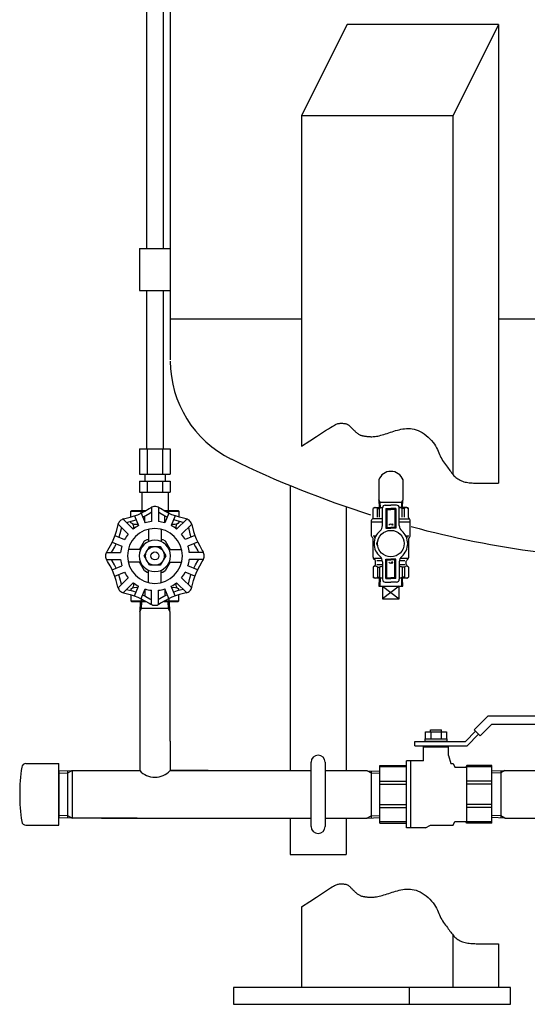
# Model space of a CAD drawing. Extents: x -7 to 5785, y -4621 to -253.
# Drawn here: x 4485 to 4848, y -3849 to -3145 of the extents above; entities that cross this region are included whole.
import ezdxf

# ---------------------------------------------------------------- set-up
doc = ezdxf.new("R2010")
doc.units = 0
doc.header["$LTSCALE"] = 75
doc.header["$MEASUREMENT"] = 0
doc.linetypes.add('CENTER', pattern=[2, 1.25, -0.25, 0.25, -0.25])
doc.linetypes.add('外形線', pattern=[0])
doc.layers.get('0').update_dxf_attribs({"color": 6, "linetype": 'CONTINUOUS'})
for name, color, linetype in [('1', 7, 'CONTINUOUS'), ('ASSIST', 7, 'CONTINUOUS'), ('ITTEN', 1, 'CENTER'), ('JISSEN', 7, 'CONTINUOUS'), ('SAISEN', 4, 'CONTINUOUS'), ('SUNPOU', 3, 'CONTINUOUS')]:
    doc.layers.add(name, color=color, linetype=linetype)

# ---------------------------------------------------------------- blocks, each defined once
blk = doc.blocks.new('*X4')
at = {"color": 0}
for p, q in [((84.79, 193.2), (85.6, 193.2)), ((85.07, 193.4), (85.58, 193.4)), ((85.09, 193), (85.62, 193)), ((85.34, 193.6), (85.56, 193.6)), ((85.54, 192.8), (85.64, 192.8))]:
    blk.add_line(p, q, dxfattribs=at)

msp = doc.modelspace()

# ---------------------------------------------------------------- linework, layer by layer
at = {"layer": '1'}
for p, q in [((4571.05, -3660.76), (4571.05, -3681.86)), ((4592.75, -3660.76), (4592.75, -3681.86)), ((4543.8, -3681.86), (4571.05, -3681.86)), ((4620, -3681.86), (4592.75, -3681.86)), ((4543.8, -3715.86), (4620, -3715.86))]:
    msp.add_line(p, q, dxfattribs=at)
at = {"layer": 'ASSIST'}
for p, q in [((4733.59, -3681.96), (4742.7, -3682.24)), ((4736.3, -3682.04), (4736.3, -3715.69)), ((4736.3, -3682.04), (4736.3, -3715.69)), ((4831.8, -3681.96), (4822.7, -3682.24)), ((4829.1, -3682.04), (4829.1, -3715.69)), ((4733.59, -3715.77), (4742.7, -3715.49)), ((4831.8, -3715.77), (4822.7, -3715.49))]:
    msp.add_line(p, q, dxfattribs=at)
at = {"layer": 'ITTEN'}
msp.add_line((4513.3, -3682.31), (4513.3, -3715.42), dxfattribs=at)
at = {"layer": 'JISSEN'}
for p, q in [((4592.9, -2607.51), (4592.9, -3388.5)), ((4575.9, -3019.06), (4575.9, -3308.93)), ((4587.9, -3019.06), (4587.9, -3308.93)), ((4719.18, -3148.86), (4686.68, -3213.86)), ((4827.44, -3148.86), (4719.18, -3148.86)), ((4827.44, -3148.86), (4794.94, -3213.86)), ((4827.44, -3148.86), (4827.44, -3476.6)), ((4686.68, -3213.86), (4686.68, -3450.15)), ((4686.68, -3213.86), (4794.94, -3213.86)), ((4794.94, -3470.48), (4794.94, -3213.86)), ((4570.9, -3308.93), (4592.9, -3308.93)), ((4570.9, -3308.93), (4570.9, -3338.93)), ((4592.9, -3308.93), (4592.9, -3338.93)), ((4570.9, -3338.93), (4592.9, -3338.93)), ((4575.9, -3339.06), (4575.9, -3452.04)), ((4587.9, -3339.06), (4587.9, -3452.04)), ((4592.9, -3359.06), (4686.68, -3359.06)), ((4827.44, -3359.06), (4890, -3359.06)), ((4570.93, -3452.04), (4592.87, -3452.04)), ((4570.93, -3452.04), (4570.93, -3470.04)), ((4576.41, -3452.04), (4576.41, -3470.04)), ((4587.38, -3452.04), (4587.38, -3470.04)), ((4592.87, -3452.04), (4592.87, -3470.04)), ((4570.93, -3470.04), (4592.87, -3470.04)), ((4574.6, -3470.04), (4574.6, -3475.04)), ((4589.19, -3470.04), (4589.19, -3475.04)), ((4741.86, -3474.17), (4741.86, -3488.42)), ((4759.16, -3488.42), (4759.16, -3474.17)), ((4570.93, -3475.04), (4570.93, -3483.04)), ((4570.93, -3475.04), (4592.87, -3475.04)), ((4576.41, -3475.04), (4576.41, -3483.04)), ((4587.38, -3475.04), (4587.38, -3483.04)), ((4592.87, -3475.04), (4592.87, -3483.04)), ((4678.5, -3478.25), (4678.5, -3681.86)), ((4570.93, -3483.04), (4592.87, -3483.04)), ((4572.5, -3483.04), (4572.5, -3496.04)), ((4591.3, -3483.04), (4591.3, -3496.04)), ((4742.01, -3488.69), (4741.86, -3488.42)), ((4742.01, -3488.69), (4742.18, -3493.95)), ((4758.84, -3493.95), (4759, -3488.69)), ((4759, -3488.69), (4759.16, -3488.42)), ((4564.8, -3496.55), (4565.31, -3496.04)), ((4565.31, -3496.04), (4575.58, -3496.04)), ((4574.75, -3496.53), (4577.91, -3494.68)), ((4577.91, -3494.68), (4578.92, -3494.07)), ((4579.38, -3493.83), (4579.38, -3504.01)), ((4584.42, -3493.83), (4584.42, -3504.01)), ((4585.88, -3494.68), (4584.87, -3494.07)), ((4589.05, -3496.53), (4585.88, -3494.68)), ((4588.21, -3496.04), (4598.49, -3496.04)), ((4598.49, -3496.04), (4598.99, -3496.55)), ((4718.5, -3493.36), (4718.5, -3681.86)), ((4739.01, -3493.95), (4737.91, -3494.59)), ((4737.91, -3501.14), (4737.91, -3494.59)), ((4739.01, -3493.95), (4744.53, -3493.95)), ((4740.89, -3494.59), (4742.36, -3494.59)), ((4740.89, -3500.95), (4740.89, -3494.59)), ((4758.95, -3490.25), (4742.06, -3490.25)), ((4742.36, -3500.95), (4742.36, -3494.59)), ((4744.51, -3506.79), (4744.51, -3494.25)), ((4746.51, -3492.25), (4750.51, -3492.25)), ((4754.51, -3492.25), (4750.51, -3492.25)), ((4762.01, -3493.95), (4756.48, -3493.95)), ((4756.51, -3506.79), (4756.51, -3494.25)), ((4760.12, -3494.59), (4758.65, -3494.59)), ((4758.65, -3500.95), (4758.65, -3494.59)), ((4760.12, -3500.95), (4760.12, -3494.59)), ((4762.01, -3493.95), (4763.11, -3494.59)), ((4763.11, -3501.14), (4763.11, -3494.59)), ((4559.16, -3502.22), (4566.35, -3509.41)), ((4559.56, -3502.1), (4564.33, -3500.85)), ((4564.33, -3500.85), (4567.2, -3499.98)), ((4564.8, -3500.71), (4564.8, -3496.55)), ((4564.8, -3496.55), (4574.72, -3496.55)), ((4566.01, -3503.48), (4568.49, -3502.74)), ((4567.2, -3499.98), (4569.69, -3499.06)), ((4567.33, -3499.94), (4570.19, -3506.84)), ((4569.69, -3499.06), (4572.11, -3497.95)), ((4571.98, -3498.01), (4574.84, -3504.92)), ((4572, -3498.04), (4572, -3496.55)), ((4572.11, -3497.95), (4574.75, -3496.53)), ((4573.14, -3500.81), (4575.43, -3499.58)), ((4574.7, -3504.57), (4574.7, -3499.97)), ((4575.43, -3499.58), (4578.29, -3497.91)), ((4578.29, -3497.91), (4579.21, -3497.35)), ((4585.5, -3497.91), (4584.59, -3497.35)), ((4588.37, -3499.58), (4585.5, -3497.91)), ((4590.65, -3500.81), (4588.37, -3499.58)), ((4591.81, -3498.01), (4588.95, -3504.92)), ((4591.69, -3497.95), (4589.05, -3496.53)), ((4589.07, -3496.55), (4598.99, -3496.55)), ((4589.09, -3504.57), (4589.09, -3499.97)), ((4594.1, -3499.06), (4591.69, -3497.95)), ((4591.8, -3498.04), (4591.8, -3496.55)), ((4596.47, -3499.94), (4593.6, -3506.84)), ((4596.59, -3499.98), (4594.1, -3499.06)), ((4597.79, -3503.48), (4595.31, -3502.74)), ((4599.46, -3500.85), (4596.59, -3499.98)), ((4604.64, -3502.22), (4597.45, -3509.41)), ((4598.99, -3496.55), (4598.99, -3500.71)), ((4604.24, -3502.1), (4599.46, -3500.85)), ((4736.76, -3504.45), (4736.76, -3502.95)), ((4744.51, -3501.95), (4737.49, -3501.95)), ((4756.51, -3501.95), (4763.51, -3501.95)), ((4764.26, -3504.45), (4764.26, -3502.95)), ((4555.47, -3506.18), (4554.22, -3510.96)), ((4555.59, -3505.78), (4562.78, -3512.97)), ((4557.99, -3508.31), (4556.86, -3512.63)), ((4561.68, -3504.62), (4566.01, -3503.48)), ((4564.8, -3504.89), (4564.8, -3503.8)), ((4577.42, -3509.44), (4577.42, -3518.26)), ((4586.38, -3509.44), (4586.38, -3518.26)), ((4602.11, -3504.62), (4597.79, -3503.48)), ((4598.99, -3503.8), (4598.99, -3504.89)), ((4608.2, -3505.78), (4601.01, -3512.97)), ((4605.8, -3508.31), (4606.94, -3512.63)), ((4608.32, -3506.18), (4609.57, -3510.96)), ((4744.51, -3504.45), (4736.76, -3504.45)), ((4736.76, -3514.45), (4736.76, -3504.45)), ((4764.26, -3504.45), (4756.51, -3504.45)), ((4764.26, -3514.45), (4764.26, -3504.45)), ((4552.43, -3516.32), (4551.32, -3518.73)), ((4553.36, -3513.83), (4552.43, -3516.32)), ((4553.31, -3513.96), (4560.22, -3516.82)), ((4554.22, -3510.96), (4553.36, -3513.83)), ((4556.86, -3512.63), (4556.11, -3515.11)), ((4574.52, -3517.78), (4576.28, -3516.76)), ((4576.28, -3516.76), (4577.42, -3516.76)), ((4586.38, -3516.76), (4587.51, -3516.76)), ((4587.51, -3516.76), (4589.27, -3517.78)), ((4610.48, -3513.96), (4603.58, -3516.82)), ((4606.94, -3512.63), (4607.69, -3515.11)), ((4609.57, -3510.96), (4610.44, -3513.83)), ((4610.44, -3513.83), (4611.36, -3516.32)), ((4611.36, -3516.32), (4612.47, -3518.73)), ((4739.74, -3514.45), (4737.76, -3514.45)), ((4737.76, -3529.38), (4737.76, -3516.19)), ((4739.3, -3515.45), (4738.62, -3515.45)), ((4763.26, -3514.45), (4761.27, -3514.45)), ((4762.4, -3515.45), (4761.71, -3515.45)), ((4763.26, -3529.38), (4763.26, -3516.19)), ((4549.91, -3521.37), (4548.06, -3524.54)), ((4551.32, -3518.73), (4549.91, -3521.37)), ((4552.95, -3522.05), (4551.28, -3524.92)), ((4551.38, -3518.61), (4558.29, -3521.47)), ((4554.18, -3519.77), (4552.95, -3522.05)), ((4571.63, -3524.04), (4562.82, -3524.04)), ((4570.9, -3524.04), (4574.52, -3517.78)), ((4574.14, -3528.52), (4578.02, -3521.8)), ((4578.02, -3521.8), (4585.78, -3521.8)), ((4585.78, -3521.8), (4589.66, -3528.52)), ((4589.27, -3517.78), (4592.89, -3524.04)), ((4592.16, -3524.04), (4600.98, -3524.04)), ((4612.41, -3518.61), (4605.51, -3521.47)), ((4609.61, -3519.77), (4610.84, -3522.05)), ((4610.84, -3522.05), (4612.51, -3524.92)), ((4612.47, -3518.73), (4613.89, -3521.37)), ((4613.89, -3521.37), (4615.74, -3524.54)), ((4547.2, -3526), (4557.39, -3526)), ((4547.2, -3531.04), (4557.39, -3531.04)), ((4548.06, -3524.54), (4547.44, -3525.55)), ((4551.28, -3524.92), (4550.73, -3525.83)), ((4551.28, -3532.13), (4550.73, -3531.21)), ((4578.02, -3535.24), (4574.14, -3528.52)), ((4589.66, -3528.52), (4585.78, -3535.24)), ((4616.6, -3526), (4606.41, -3526)), ((4616.6, -3531.04), (4606.41, -3531.04)), ((4612.51, -3524.92), (4613.07, -3525.83)), ((4612.51, -3532.13), (4613.07, -3531.21)), ((4615.74, -3524.54), (4616.35, -3525.55)), ((4739.21, -3531.66), (4738.34, -3530.79)), ((4738.76, -3530.2), (4743.83, -3530.2)), ((4757.18, -3530.2), (4762.26, -3530.2)), ((4761.8, -3531.66), (4762.67, -3530.79)), ((4548.06, -3532.51), (4547.44, -3531.5)), ((4549.91, -3535.68), (4548.06, -3532.51)), ((4551.32, -3538.31), (4549.91, -3535.68)), ((4552.95, -3534.99), (4551.28, -3532.13)), ((4551.38, -3538.44), (4558.29, -3535.58)), ((4554.18, -3537.28), (4552.95, -3534.99)), ((4571.63, -3533), (4562.82, -3533)), ((4574.52, -3539.27), (4570.9, -3533)), ((4585.78, -3535.24), (4578.02, -3535.24)), ((4592.89, -3533), (4589.27, -3539.27)), ((4592.16, -3533), (4600.98, -3533)), ((4612.41, -3538.44), (4605.51, -3535.58)), ((4609.61, -3537.28), (4610.84, -3534.99)), ((4610.84, -3534.99), (4612.51, -3532.13)), ((4612.47, -3538.31), (4613.89, -3535.68)), ((4613.89, -3535.68), (4615.74, -3532.51)), ((4615.74, -3532.51), (4616.35, -3531.5)), ((4739.21, -3535.25), (4737.91, -3536.55)), ((4737.91, -3536.55), (4737.91, -3543.82)), ((4739.51, -3534.54), (4739.51, -3532.37)), ((4744.45, -3531.95), (4740.51, -3531.95)), ((4744.51, -3534.95), (4740.51, -3534.95)), ((4740.89, -3536.55), (4742.36, -3536.55)), ((4740.89, -3536.55), (4740.89, -3543.82)), ((4742.36, -3536.55), (4742.36, -3543.82)), ((4744.51, -3532.72), (4744.51, -3545.25)), ((4756.51, -3532.72), (4756.51, -3545.25)), ((4760.51, -3534.95), (4756.51, -3534.95)), ((4760.51, -3531.95), (4756.56, -3531.95)), ((4758.65, -3536.55), (4758.65, -3543.82)), ((4760.12, -3536.55), (4758.65, -3536.55)), ((4760.12, -3536.55), (4760.12, -3543.82)), ((4761.51, -3534.54), (4761.51, -3532.37)), ((4761.8, -3535.25), (4763.11, -3536.55)), ((4763.11, -3536.55), (4763.11, -3543.82)), ((4552.43, -3540.73), (4551.32, -3538.31)), ((4553.36, -3543.22), (4552.43, -3540.73)), ((4553.31, -3543.09), (4560.22, -3540.23)), ((4554.22, -3546.09), (4553.36, -3543.22)), ((4555.59, -3551.27), (4562.78, -3544.07)), ((4556.86, -3544.42), (4556.11, -3541.93)), ((4557.99, -3548.74), (4556.86, -3544.42)), ((4576.28, -3540.28), (4574.52, -3539.27)), ((4577.42, -3540.28), (4576.28, -3540.28)), ((4577.42, -3547.61), (4577.42, -3538.79)), ((4586.38, -3547.61), (4586.38, -3538.79)), ((4587.51, -3540.28), (4586.38, -3540.28)), ((4589.27, -3539.27), (4587.51, -3540.28)), ((4608.2, -3551.27), (4601.01, -3544.07)), ((4610.48, -3543.09), (4603.58, -3540.23)), ((4605.8, -3548.74), (4606.94, -3544.42)), ((4606.94, -3544.42), (4607.69, -3541.93)), ((4609.57, -3546.09), (4610.44, -3543.22)), ((4610.44, -3543.22), (4611.36, -3540.73)), ((4611.36, -3540.73), (4612.47, -3538.31)), ((4739.01, -3544.45), (4737.91, -3543.82)), ((4744.51, -3544.45), (4739.01, -3544.45)), ((4740.89, -3543.82), (4742.36, -3543.82)), ((4742.18, -3544.45), (4742, -3550.1)), ((4762.01, -3544.45), (4756.51, -3544.45)), ((4760.12, -3543.82), (4758.65, -3543.82)), ((4759.01, -3550.1), (4758.84, -3544.45)), ((4762.01, -3544.45), (4763.11, -3543.82)), ((4555.47, -3550.87), (4554.22, -3546.09)), ((4559.16, -3554.83), (4566.35, -3547.64)), ((4564.8, -3552.15), (4564.8, -3553.25)), ((4567.33, -3557.11), (4570.19, -3550.21)), ((4571.98, -3559.04), (4574.84, -3552.13)), ((4591.81, -3559.04), (4588.95, -3552.13)), ((4596.47, -3557.11), (4593.6, -3550.21)), ((4604.64, -3554.83), (4597.45, -3547.64)), ((4598.99, -3553.25), (4598.99, -3552.15)), ((4608.32, -3550.87), (4609.57, -3546.09)), ((4742, -3550.1), (4759.01, -3550.1)), ((4744.51, -3550.1), (4744.51, -3559.1)), ((4746.51, -3547.25), (4750.51, -3547.25)), ((4754.51, -3547.25), (4750.51, -3547.25)), ((4756.51, -3559.1), (4756.51, -3550.1)), ((4559.56, -3554.95), (4564.33, -3556.2)), ((4561.68, -3552.43), (4566.01, -3553.57)), ((4564.33, -3556.2), (4567.2, -3557.07)), ((4564.8, -3556.34), (4564.8, -3560.5)), ((4566.01, -3553.57), (4568.49, -3554.31)), ((4567.2, -3557.07), (4569.69, -3557.99)), ((4569.69, -3557.99), (4572.11, -3559.1)), ((4572, -3559.01), (4572, -3560.5)), ((4572.11, -3559.1), (4574.75, -3560.51)), ((4573.14, -3556.24), (4575.43, -3557.47)), ((4574.7, -3552.47), (4574.7, -3557.08)), ((4575.43, -3557.47), (4578.29, -3559.14)), ((4578.29, -3559.14), (4579.21, -3559.7)), ((4579.38, -3563.22), (4579.38, -3553.04)), ((4584.42, -3563.22), (4584.42, -3553.04)), ((4585.5, -3559.14), (4584.59, -3559.7)), ((4588.37, -3557.47), (4585.5, -3559.14)), ((4590.65, -3556.24), (4588.37, -3557.47)), ((4591.69, -3559.1), (4589.05, -3560.51)), ((4589.09, -3552.47), (4589.09, -3557.08)), ((4594.1, -3557.99), (4591.69, -3559.1)), ((4591.8, -3559.01), (4591.8, -3560.5)), ((4596.59, -3557.07), (4594.1, -3557.99)), ((4597.79, -3553.57), (4595.31, -3554.31)), ((4599.46, -3556.2), (4596.59, -3557.07)), ((4602.11, -3552.43), (4597.79, -3553.57)), ((4598.99, -3560.5), (4598.99, -3556.34)), ((4604.24, -3554.95), (4599.46, -3556.2)), ((4744.51, -3559.1), (4756.51, -3559.1)), ((4564.8, -3560.5), (4565.31, -3561)), ((4564.8, -3560.5), (4574.72, -3560.5)), ((4565.31, -3561), (4575.58, -3561)), ((4571.44, -3561), (4571.21, -3568.12)), ((4592.51, -3566.02), (4571.28, -3566.02)), ((4574.75, -3560.51), (4577.91, -3562.36)), ((4577.91, -3562.36), (4578.92, -3562.98)), ((4585.88, -3562.36), (4584.87, -3562.98)), ((4589.05, -3560.51), (4585.88, -3562.36)), ((4588.21, -3561), (4598.49, -3561)), ((4589.07, -3560.5), (4598.99, -3560.5)), ((4592.58, -3568.12), (4592.36, -3561)), ((4598.49, -3561), (4598.99, -3560.5)), ((4571.05, -3568.41), (4571.21, -3568.12)), ((4571.05, -3568.41), (4571.05, -3660.76)), ((4592.58, -3568.12), (4592.75, -3568.41)), ((4592.75, -3660.76), (4592.75, -3568.41)), ((4489.79, -3676.86), (4513.3, -3676.86)), ((4513.3, -3720.86), (4513.3, -3676.86)), ((4693.5, -3721.86), (4693.5, -3675.86)), ((4703.5, -3675.86), (4703.5, -3721.86)), ((4522.41, -3682.03), (4513.3, -3682.31)), ((4519.71, -3715.62), (4519.71, -3682.11)), ((4522.41, -3682.03), (4522.7, -3681.86)), ((4522.7, -3681.86), (4543.8, -3681.86)), ((4522.7, -3681.86), (4522.7, -3715.86)), ((4592.75, -3681.86), (4693.5, -3681.86)), ((4592.75, -3681.86), (4693.5, -3681.86)), ((4703.5, -3681.86), (4733.43, -3681.86)), ((4733.59, -3681.96), (4733.43, -3681.86)), ((4831.8, -3681.96), (4831.96, -3681.86)), ((4831.8, -3681.96), (4831.96, -3681.86)), ((4831.8, -3681.96), (4831.96, -3681.86)), ((4831.96, -3681.86), (4883.17, -3681.86)), ((4489.79, -3720.86), (4513.3, -3720.86)), ((4513.3, -3715.42), (4522.41, -3715.7)), ((4522.41, -3715.7), (4522.7, -3715.86)), ((4569.3, -3715.86), (4522.7, -3715.86)), ((4586.6, -3715.86), (4693.5, -3715.86)), ((4678.5, -3715.86), (4678.5, -3741.86)), ((4703.5, -3715.86), (4733.43, -3715.86)), ((4718.5, -3715.86), (4718.5, -3741.86)), ((4733.59, -3715.77), (4733.43, -3715.86)), ((4831.8, -3715.77), (4831.96, -3715.86)), ((4831.8, -3715.77), (4831.96, -3715.86)), ((4831.96, -3715.86), (4883.17, -3715.86)), ((4678.5, -3741.86), (4718.5, -3741.86)), ((4686.68, -3779.19), (4686.68, -3836.86)), ((4794.94, -3836.86), (4794.94, -3799.51)), ((4827.44, -3805.64), (4827.44, -3836.86)), ((4836.03, -3836.86), (4638.02, -3836.86)), ((4638.02, -3836.86), (4638.02, -3848.86)), ((4763.6, -3836.86), (4763.6, -3848.86)), ((4836.03, -3848.86), (4836.03, -3836.86)), ((4638.02, -3848.86), (4836.03, -3848.86))]:
    msp.add_line(p, q, dxfattribs=at)
at = {"layer": 'JISSEN', "linetype": '外形線'}
for p, q in [((4809.97, -3652.77), (4820.08, -3642.66)), ((4820.08, -3642.66), (4911.11, -3642.66)), ((4814.21, -3657.01), (4822.56, -3648.66)), ((4822.56, -3648.66), (4903.37, -3648.66)), ((4775.19, -3659.16), (4775.19, -3654.16)), ((4775.19, -3654.16), (4790.2, -3654.16)), ((4778.7, -3654.16), (4778.7, -3652.86)), ((4778.7, -3652.86), (4786.7, -3652.86)), ((4778.94, -3654.16), (4778.94, -3659.16)), ((4786.45, -3654.16), (4786.45, -3659.16)), ((4786.7, -3654.16), (4786.7, -3652.86)), ((4790.2, -3654.16), (4790.2, -3659.16)), ((4803.7, -3661.16), (4811.03, -3653.83)), ((4804.94, -3664.16), (4813.15, -3655.95)), ((4809.97, -3652.77), (4814.21, -3657.01)), ((4767.7, -3664.16), (4767.7, -3661.16)), ((4767.7, -3661.16), (4803.7, -3661.16)), ((4767.7, -3664.16), (4804.94, -3664.16)), ((4773.7, -3664.86), (4791.7, -3664.86)), ((4773.7, -3674.86), (4773.7, -3664.86)), ((4775, -3661.16), (4775, -3659.16)), ((4775, -3659.16), (4790.4, -3659.16)), ((4790.4, -3661.16), (4775, -3661.16)), ((4776.7, -3664.86), (4776.7, -3664.16)), ((4788.7, -3664.86), (4788.7, -3664.16)), ((4790.4, -3659.16), (4790.4, -3661.16)), ((4791.7, -3671.06), (4791.7, -3664.86)), ((4791.7, -3671.06), (4793.26, -3676.91)), ((4742.7, -3678.36), (4761.7, -3678.36)), ((4742.7, -3678.36), (4760.7, -3678.36)), ((4742.7, -3719.36), (4742.7, -3678.36)), ((4773.7, -3674.86), (4761.7, -3674.86)), ((4761.7, -3722.86), (4761.7, -3674.86)), ((4764.7, -3722.86), (4764.7, -3674.86)), ((4793.26, -3676.91), (4794.9, -3676.91)), ((4794.9, -3676.91), (4796.31, -3679.36)), ((4804.7, -3678.36), (4804.12, -3679.36)), ((4804.7, -3678.36), (4804.12, -3679.36)), ((4804.7, -3678.36), (4804.12, -3679.36)), ((4822.7, -3678.36), (4804.7, -3678.36)), ((4822.7, -3678.36), (4804.7, -3678.36)), ((4804.7, -3719.36), (4804.7, -3678.36)), ((4822.7, -3719.36), (4822.7, -3678.36)), ((4761.7, -3679.23), (4742.7, -3679.23)), ((4796.31, -3679.36), (4804.12, -3679.36)), ((4822.7, -3679.23), (4804.7, -3679.23)), ((4742.7, -3689.51), (4761.7, -3689.51)), ((4742.7, -3691.6), (4761.7, -3691.6)), ((4822.7, -3689.51), (4804.7, -3689.51)), ((4822.7, -3691.6), (4804.7, -3691.6)), ((4742.7, -3706.13), (4761.7, -3706.13)), ((4822.7, -3706.13), (4804.7, -3706.13)), ((4742.7, -3708.22), (4761.7, -3708.22)), ((4822.7, -3708.22), (4804.7, -3708.22)), ((4761.7, -3718.5), (4742.7, -3718.5)), ((4742.7, -3719.36), (4760.7, -3719.36)), ((4742.7, -3719.36), (4761.7, -3719.36)), ((4775.2, -3722.86), (4778.75, -3720.81)), ((4778.75, -3720.81), (4794.9, -3720.81)), ((4794.9, -3720.81), (4796.31, -3718.36)), ((4796.31, -3718.36), (4804.12, -3718.36)), ((4804.7, -3719.36), (4804.12, -3718.36)), ((4804.7, -3719.36), (4804.12, -3718.36)), ((4822.7, -3718.5), (4804.7, -3718.5)), ((4822.7, -3719.36), (4804.7, -3719.36)), ((4822.7, -3719.36), (4804.7, -3719.36)), ((4822.7, -3719.36), (4804.7, -3719.36)), ((4775.2, -3722.86), (4761.7, -3722.86))]:
    msp.add_line(p, q, dxfattribs=at)
at = {"layer": 'JISSEN'}
for radius in [6.72, 2.8]:
    msp.add_circle((4581.9, -3528.52), radius, dxfattribs=at)
for centre, radius, start, end in [((4670.8, -3389.36), 77.9, 180, 243.84547), ((4948.5, -2823.86), 707.9, 243.84547, 252.53073), ((4750.51, -3477.3), 9.2, 19.86136, 160.13864), ((4581.9, -3499), 5.75, 90, 121.11368), ((4581.9, -3499), 5.75, 58.88632, 90), ((4739.4, -3496.02), 2.07, 43.88033, 136.11967), ((4745.91, -3504.19), 10.24, 97.84594, 110.28872), ((4746.51, -3494.25), 2, 90, 180), ((4754.51, -3494.25), 2, 0, 90), ((4755.1, -3504.19), 10.24, 69.71128, 82.15406), ((4761.61, -3496.02), 2.07, 43.88033, 136.11967), ((4561.01, -3507.66), 5.75, 104.68393, 134.83437), ((4602.78, -3507.66), 5.75, 45.16563, 75.31607), ((4737.76, -3502.95), 1, 115.15066, 180), ((4736.91, -3501.14), 1, 295.15066, 0), ((4764.11, -3501.14), 1, 180, 244.84934), ((4763.26, -3502.95), 1, 0, 64.84934), ((4561.04, -3507.64), 5.75, 135.16563, 165.31607), ((4563.02, -3509.63), 5.21, 164.14333, 165.31607), ((4563, -3509.65), 5.21, 104.68393, 105.85667), ((4581.9, -3528.52), 19.6, 90, 180), ((4568.4, -3498.97), 6.93, 238.75858, 281.17737), ((4563.82, -3507.8), 3.02, 332.59616, 62.61453), ((4581.9, -3528.52), 24.64, 118.37006, 129.12994), ((4603.79, -3528.52), 42.01, 152.59616, 152.85123), ((4581.9, -3528.52), 24.64, 95.87006, 106.62994), ((4581.9, -3528.52), 19.6, 0, 90), ((4581.9, -3528.52), 24.64, 73.37006, 84.12994), ((4581.9, -3528.52), 24.64, 50.87006, 61.62994), ((4595.39, -3498.97), 6.93, 258.82263, 270), ((4595.39, -3498.97), 6.93, 270, 301.24142), ((4599.97, -3507.8), 3.02, 117.38547, 207.40384), ((4560, -3528.52), 42.01, 27.14877, 27.40384), ((4595.39, -3498.97), 6.93, 297.38547, 301.24142), ((4600.79, -3509.65), 5.21, 74.14333, 75.31607), ((4600.77, -3509.63), 5.21, 14.68393, 15.85667), ((4602.76, -3507.64), 5.75, 14.68393, 44.83437), ((4739.51, -3506.79), 5, 310.32022, 0), ((4761.51, -3506.79), 5, 180, 229.67978), ((4948.5, -2823.86), 707.9, 254.97869, 262.49179), ((4581.9, -3528.52), 24.64, 140.87006, 151.62994), ((4581.9, -3528.52), 24.64, 28.37006, 39.12994), ((4737.76, -3514.45), 1, 180, 240), ((4736.76, -3516.19), 1, 0, 60), ((4750.51, -3519.75), 12, 130.32022, 180), ((4750.51, -3519.75), 12, 0, 49.67978), ((4764.26, -3516.19), 1, 120, 180), ((4763.26, -3514.45), 1, 300, 0), ((4581.9, -3528.52), 24.64, 163.37006, 174.12994), ((4581.9, -3528.52), 11.2, 90, 180), ((4581.9, -3528.52), 11.2, 0, 90), ((4581.9, -3528.52), 24.64, 5.87006, 16.62994), ((4750.51, -3519.75), 12, 180, 229.67978), ((4750.51, -3519.75), 12, 310.32022, 0), ((4552.37, -3528.52), 5.75, 148.88632, 180), ((4552.37, -3528.52), 5.75, 180, 211.11368), ((4555.18, -3528.52), 5.21, 148.88632, 151.04613), ((4555.18, -3528.52), 5.21, 208.95387, 211.11368), ((4581.9, -3528.52), 24.64, 185.87006, 196.62994), ((4581.9, -3528.52), 19.6, 180, 270), ((4581.9, -3528.52), 11.2, 180, 270), ((4581.9, -3528.52), 19.6, 270, 0), ((4581.9, -3528.52), 11.2, 270, 0), ((4581.9, -3528.52), 24.64, 343.37006, 354.12994), ((4608.61, -3528.52), 5.21, 28.95387, 31.11368), ((4608.61, -3528.52), 5.21, 328.88632, 331.04613), ((4611.42, -3528.52), 5.75, 0, 31.11368), ((4611.42, -3528.52), 5.75, 328.88632, 0), ((4739.76, -3529.38), 2, 180, 225), ((4739.51, -3532.72), 5, 0, 49.67978), ((4761.51, -3532.72), 5, 130.32022, 180), ((4761.26, -3529.38), 2, 315, 0), ((4739.4, -3538.11), 2.15, 46.18104, 133.81896), ((4738.51, -3532.37), 1, 0, 45), ((4738.51, -3534.54), 1, 315, 0), ((4745.91, -3546.75), 10.8, 97.49082, 109.1893), ((4755.1, -3546.75), 10.8, 70.8107, 82.50918), ((4761.61, -3538.11), 2.15, 46.18104, 133.81896), ((4762.51, -3532.37), 1, 135, 180), ((4762.51, -3534.54), 1, 180, 225), ((4581.9, -3528.52), 24.64, 208.37006, 219.12994), ((4581.9, -3528.52), 24.64, 320.87006, 331.62994), ((4739.4, -3542.38), 2.07, 223.88033, 316.11967), ((4745.91, -3534.22), 10.24, 249.71128, 262.09501), ((4746.51, -3545.25), 2, 180, 270), ((4754.51, -3545.25), 2, 270, 0), ((4755.1, -3534.22), 10.24, 277.90499, 290.28872), ((4761.61, -3542.38), 2.07, 223.88033, 316.11967), ((4561.04, -3549.41), 5.75, 194.68393, 224.83437), ((4563.02, -3547.42), 5.21, 194.68393, 195.85667), ((4568.4, -3558.08), 6.93, 78.82263, 121.24142), ((4563.82, -3549.25), 3.02, 297.38547, 27.40384), ((4581.9, -3528.52), 24.64, 230.87006, 241.62994), ((4603.79, -3528.52), 42.01, 207.14877, 207.40384), ((4581.9, -3528.52), 24.64, 253.37006, 264.12994), ((4581.9, -3528.52), 24.64, 275.87006, 286.62994), ((4581.9, -3528.52), 24.64, 298.37006, 309.12994), ((4595.39, -3558.08), 6.93, 58.75858, 101.17737), ((4599.97, -3549.25), 3.02, 152.59616, 242.61453), ((4560, -3528.52), 42.01, 332.59616, 332.85123), ((4600.77, -3547.42), 5.21, 344.14333, 345.31607), ((4602.76, -3549.41), 5.75, 315.16563, 345.31607), ((4561.01, -3549.38), 5.75, 225.16563, 255.31607), ((4563, -3547.4), 5.21, 254.14333, 255.31607), ((4600.79, -3547.4), 5.21, 284.68393, 285.85667), ((4602.78, -3549.38), 5.75, 284.68393, 314.83437), ((4581.9, -3558.05), 5.75, 238.88632, 270), ((4581.9, -3555.24), 5.21, 238.88632, 241.04613), ((4581.9, -3558.05), 5.75, 270, 301.11368), ((4581.9, -3555.24), 5.21, 298.95387, 301.11368), ((4698.5, -3675.86), 5, 0, 180), ((4489.79, -3679.86), 3, 90, 171.04042), ((4610.3, -3698.86), 125, 171.04042, 188.95958), ((4581.9, -3672.11), 14.59, 221.94583, 318.05417), ((4489.79, -3717.86), 3, 188.95958, 270), ((4489.79, -3717.86), 3, 188.95958, 270), ((4698.5, -3721.86), 5, 180, 0)]:
    msp.add_arc(centre, radius, start, end, dxfattribs=at)
at = {"layer": 'SAISEN'}
for p, q in [((4742.01, -3488.69), (4742.92, -3490.25)), ((4758.1, -3490.25), (4759, -3488.69)), ((4743.03, -3493.95), (4742.92, -3490.25)), ((4758.1, -3490.25), (4757.98, -3493.95)), ((4742.86, -3550.1), (4743.03, -3544.45)), ((4757.98, -3544.45), (4758.16, -3550.1)), ((4756.51, -3550.1), (4744.51, -3559.1)), ((4744.51, -3550.1), (4756.51, -3559.1)), ((4571.21, -3568.12), (4572.42, -3566.02)), ((4572.42, -3566.02), (4572.58, -3561)), ((4591.21, -3561), (4591.37, -3566.02)), ((4591.37, -3566.02), (4592.58, -3568.12)), ((4513.3, -3683.79), (4519.71, -3683.59)), ((4519.71, -3683.59), (4522.41, -3682.03)), ((4733.43, -3681.86), (4736.3, -3683.52)), ((4736.3, -3683.52), (4742.7, -3683.72)), ((4736.3, -3683.52), (4742.7, -3683.72)), ((4829.1, -3683.52), (4822.7, -3683.72)), ((4519.71, -3714.14), (4513.3, -3713.94)), ((4522.41, -3715.7), (4519.71, -3714.14)), ((4736.3, -3714.21), (4742.7, -3714.01)), ((4736.3, -3714.21), (4742.7, -3714.01)), ((4829.1, -3714.21), (4822.7, -3714.01)), ((4733.43, -3715.86), (4736.3, -3714.21))]:
    msp.add_line(p, q, dxfattribs=at)
for points in [[(4686.68, -3450.15), (4692.59, -3446.29), (4697.31, -3443.21), (4700.99, -3440.8), (4703.8, -3438.98), (4705.89, -3437.63), (4707.42, -3436.67), (4708.55, -3435.98), (4709.42, -3435.47), (4710.18, -3435.05), (4710.87, -3434.7), (4711.49, -3434.42), (4712.07, -3434.2), (4712.61, -3434.03), (4713.15, -3433.9), (4713.68, -3433.82), (4714.23, -3433.77), (4714.81, -3433.75), (4715.41, -3433.75), (4716.02, -3433.78), (4716.62, -3433.83), (4717.22, -3433.9), (4717.78, -3434), (4718.31, -3434.12), (4718.8, -3434.25), (4719.22, -3434.41), (4719.6, -3434.58), (4719.94, -3434.77), (4720.25, -3434.98), (4720.53, -3435.21), (4720.81, -3435.46), (4721.09, -3435.72), (4721.37, -3436), (4721.67, -3436.3), (4721.99, -3436.62), (4722.32, -3436.95), (4722.67, -3437.3), (4723.04, -3437.66), (4723.42, -3438.04), (4723.82, -3438.42), (4724.23, -3438.82), (4724.66, -3439.22), (4725.09, -3439.63), (4725.54, -3440.03), (4725.99, -3440.42), (4726.44, -3440.79), (4726.89, -3441.14), (4727.34, -3441.46), (4727.78, -3441.73), (4728.21, -3441.97), (4728.63, -3442.16), (4729.05, -3442.32), (4729.47, -3442.45), (4729.88, -3442.56), (4730.3, -3442.65), (4730.71, -3442.73), (4731.13, -3442.8), (4731.55, -3442.87), (4731.98, -3442.95), (4732.42, -3443.01), (4732.89, -3443.08), (4733.37, -3443.14), (4733.88, -3443.2), (4734.43, -3443.25), (4735.01, -3443.29), (4735.63, -3443.32), (4736.29, -3443.33), (4737, -3443.33), (4737.75, -3443.31), (4738.55, -3443.25), (4739.39, -3443.16), (4740.28, -3443.03), (4741.22, -3442.85), (4742.21, -3442.63), (4743.25, -3442.36), (4744.32, -3442.05), (4745.43, -3441.71), (4746.58, -3441.35), (4747.75, -3440.97), (4748.94, -3440.58), (4750.15, -3440.18), (4751.38, -3439.78), (4752.62, -3439.39), (4753.87, -3439.01), (4755.14, -3438.66), (4756.42, -3438.34), (4757.72, -3438.06), (4759.03, -3437.83), (4760.35, -3437.65), (4761.68, -3437.54), (4763.03, -3437.51), (4764.4, -3437.56), (4765.77, -3437.71), (4767.16, -3437.97), (4768.57, -3438.36), (4769.98, -3438.88), (4771.41, -3439.55), (4772.86, -3440.37), (4774.29, -3441.33), (4775.7, -3442.4), (4777.06, -3443.57), (4778.35, -3444.8), (4779.55, -3446.08), (4780.64, -3447.38), (4781.61, -3448.68), (4782.43, -3449.96), (4783.13, -3451.22), (4783.73, -3452.45), (4784.26, -3453.66), (4784.75, -3454.83), (4785.22, -3455.99), (4785.7, -3457.11), (4786.22, -3458.2), (4786.8, -3459.26), (4787.42, -3460.28), (4788.09, -3461.28), (4788.77, -3462.25), (4789.47, -3463.19), (4790.17, -3464.11), (4790.85, -3465), (4791.51, -3465.87), (4792.13, -3466.71), (4792.72, -3467.53), (4793.29, -3468.33), (4793.85, -3469.09), (4794.41, -3469.83), (4794.98, -3470.53), (4795.58, -3471.21), (4796.22, -3471.84), (4796.9, -3472.44), (4797.62, -3473.01), (4798.38, -3473.53), (4799.17, -3474.01), (4800, -3474.45), (4800.87, -3474.84), (4801.76, -3475.19), (4802.67, -3475.49), (4803.61, -3475.73), (4804.57, -3475.94), (4805.55, -3476.1), (4806.53, -3476.23), (4807.53, -3476.33), (4808.52, -3476.41), (4809.52, -3476.46), (4810.52, -3476.51), (4811.53, -3476.54), (4812.64, -3476.56), (4813.96, -3476.58), (4815.6, -3476.59), (4817.65, -3476.6), (4820.24, -3476.6), (4823.47, -3476.6), (4827.44, -3476.6)], [(4686.68, -3779.19), (4692.59, -3775.33), (4697.31, -3772.24), (4700.99, -3769.84), (4703.8, -3768.02), (4705.89, -3766.67), (4707.42, -3765.7), (4708.55, -3765.02), (4709.42, -3764.51), (4710.18, -3764.09), (4710.87, -3763.74), (4711.49, -3763.46), (4712.07, -3763.24), (4712.61, -3763.07), (4713.15, -3762.94), (4713.68, -3762.86), (4714.23, -3762.81), (4714.81, -3762.78), (4715.41, -3762.79), (4716.02, -3762.81), (4716.62, -3762.87), (4717.22, -3762.94), (4717.78, -3763.04), (4718.31, -3763.15), (4718.8, -3763.29), (4719.22, -3763.45), (4719.6, -3763.62), (4719.94, -3763.81), (4720.25, -3764.02), (4720.53, -3764.25), (4720.81, -3764.49), (4721.09, -3764.76), (4721.37, -3765.04), (4721.67, -3765.34), (4721.99, -3765.66), (4722.32, -3765.99), (4722.67, -3766.34), (4723.04, -3766.7), (4723.42, -3767.07), (4723.82, -3767.46), (4724.23, -3767.86), (4724.66, -3768.26), (4725.09, -3768.67), (4725.54, -3769.07), (4725.99, -3769.46), (4726.44, -3769.83), (4726.89, -3770.18), (4727.34, -3770.49), (4727.78, -3770.77), (4728.21, -3771), (4728.63, -3771.2), (4729.05, -3771.36), (4729.47, -3771.49), (4729.88, -3771.59), (4730.3, -3771.69), (4730.71, -3771.76), (4731.13, -3771.84), (4731.55, -3771.91), (4731.98, -3771.98), (4732.42, -3772.05), (4732.89, -3772.12), (4733.37, -3772.18), (4733.88, -3772.23), (4734.43, -3772.28), (4735.01, -3772.32), (4735.63, -3772.36), (4736.29, -3772.37), (4737, -3772.37), (4737.75, -3772.34), (4738.55, -3772.29), (4739.39, -3772.19), (4740.28, -3772.06), (4741.22, -3771.89), (4742.21, -3771.66), (4743.25, -3771.39), (4744.32, -3771.09), (4745.43, -3770.75), (4746.58, -3770.39), (4747.75, -3770.01), (4748.94, -3769.62), (4750.15, -3769.22), (4751.38, -3768.82), (4752.62, -3768.43), (4753.87, -3768.05), (4755.14, -3767.7), (4756.42, -3767.38), (4757.72, -3767.1), (4759.03, -3766.87), (4760.35, -3766.69), (4761.68, -3766.58), (4763.03, -3766.54), (4764.4, -3766.59), (4765.77, -3766.75), (4767.16, -3767.01), (4768.57, -3767.39), (4769.98, -3767.92), (4771.41, -3768.58), (4772.86, -3769.41), (4774.29, -3770.37), (4775.7, -3771.44), (4777.06, -3772.6), (4778.35, -3773.84), (4779.55, -3775.11), (4780.64, -3776.41), (4781.61, -3777.72), (4782.43, -3779), (4783.13, -3780.25), (4783.73, -3781.49), (4784.26, -3782.69), (4784.75, -3783.87), (4785.22, -3785.02), (4785.7, -3786.14), (4786.22, -3787.23), (4786.8, -3788.29), (4787.42, -3789.32), (4788.09, -3790.32), (4788.77, -3791.29), (4789.47, -3792.23), (4790.17, -3793.15), (4790.85, -3794.04), (4791.51, -3794.91), (4792.13, -3795.75), (4792.72, -3796.57), (4793.29, -3797.36), (4793.85, -3798.13), (4794.41, -3798.87), (4794.98, -3799.57), (4795.58, -3800.24), (4796.22, -3800.88), (4796.9, -3801.48), (4797.62, -3802.04), (4798.38, -3802.57), (4799.17, -3803.05), (4800, -3803.49), (4800.87, -3803.88), (4801.76, -3804.22), (4802.67, -3804.52), (4803.61, -3804.77), (4804.57, -3804.98), (4805.55, -3805.14), (4806.53, -3805.27), (4807.53, -3805.37), (4808.52, -3805.44), (4809.52, -3805.5), (4810.52, -3805.54), (4811.53, -3805.57), (4812.64, -3805.6), (4813.96, -3805.62), (4815.6, -3805.63), (4817.65, -3805.63), (4820.24, -3805.64), (4823.47, -3805.64), (4827.44, -3805.64)]]:
    msp.add_lwpolyline(points, dxfattribs=at)
at = {"layer": 'SUNPOU'}
for p, q in [((4747.01, -3494.75), (4747.61, -3495.35)), ((4747.01, -3494.75), (4750.51, -3494.75)), ((4747.01, -3494.75), (4747.01, -3508.75)), ((4747.61, -3495.35), (4750.51, -3495.35)), ((4747.61, -3495.35), (4747.61, -3508.15)), ((4754.01, -3494.75), (4750.51, -3494.75)), ((4753.41, -3495.35), (4750.51, -3495.35)), ((4754.01, -3494.75), (4753.41, -3495.35)), ((4753.41, -3495.35), (4753.41, -3508.15)), ((4754.01, -3494.75), (4754.01, -3508.75)), ((4747.01, -3508.75), (4747.61, -3508.15)), ((4747.01, -3508.75), (4750.51, -3508.75)), ((4747.61, -3508.15), (4750.51, -3508.15)), ((4753.41, -3508.15), (4750.51, -3508.15)), ((4754.01, -3508.75), (4750.51, -3508.75)), ((4751.6, -3505.61), (4751.01, -3506.42)), ((4754.01, -3508.75), (4753.41, -3508.15)), ((4741.06, -3518.75), (4740.36, -3518.75)), ((4741.06, -3520.75), (4740.36, -3520.75)), ((4747.01, -3530.75), (4747.61, -3531.35)), ((4747.01, -3544.75), (4747.01, -3530.75)), ((4747.01, -3530.75), (4750.51, -3530.75)), ((4754.01, -3530.75), (4750.51, -3530.75)), ((4754.01, -3530.75), (4753.41, -3531.35)), ((4754.01, -3544.75), (4754.01, -3530.75)), ((4747.61, -3544.15), (4747.61, -3531.35)), ((4747.61, -3531.35), (4750.51, -3531.35)), ((4753.41, -3531.35), (4750.51, -3531.35)), ((4751.6, -3533.9), (4751.01, -3533.09)), ((4753.41, -3544.15), (4753.41, -3531.35)), ((4747.01, -3544.75), (4747.61, -3544.15)), ((4747.01, -3544.75), (4750.51, -3544.75)), ((4747.61, -3544.15), (4750.51, -3544.15)), ((4753.41, -3544.15), (4750.51, -3544.15)), ((4754.01, -3544.75), (4750.51, -3544.75)), ((4754.01, -3544.75), (4753.41, -3544.15)), ((4831.96, -3681.86), (4829.1, -3683.52)), ((4831.96, -3681.86), (4829.1, -3683.52)), ((4831.96, -3715.86), (4829.1, -3714.21))]:
    msp.add_line(p, q, dxfattribs=at)
for points in [[(4751.6, -3505.61), (4752.01, -3506.52), (4751.01, -3506.42)], [(4751.6, -3533.9), (4752.01, -3532.98), (4751.01, -3533.09)]]:
    msp.add_lwpolyline(points, dxfattribs=at)
msp.add_circle((4750.51, -3519.75), 9.5, dxfattribs=at)
for centre, radius, start, end in [((4750.51, -3507.85), 2, 41.40962, 138.59038), ((4750.51, -3519.75), 10.2, 174.37373, 185.62627), ((4750.51, -3531.66), 2, 221.40962, 318.59038)]:
    msp.add_arc(centre, radius, start, end, dxfattribs=at)

# ---------------------------------------------------------------- block references
at = {"layer": 'SUNPOU', "xscale": -1, "rotation": 90}
msp.add_blockref('*X4', (4944.76, -3420.88), dxfattribs=at)
at = {"layer": 'SUNPOU', "rotation": 90}
msp.add_blockref('*X4', (4944.76, -3618.63), dxfattribs=at)

doc.saveas('drawing.dxf')
